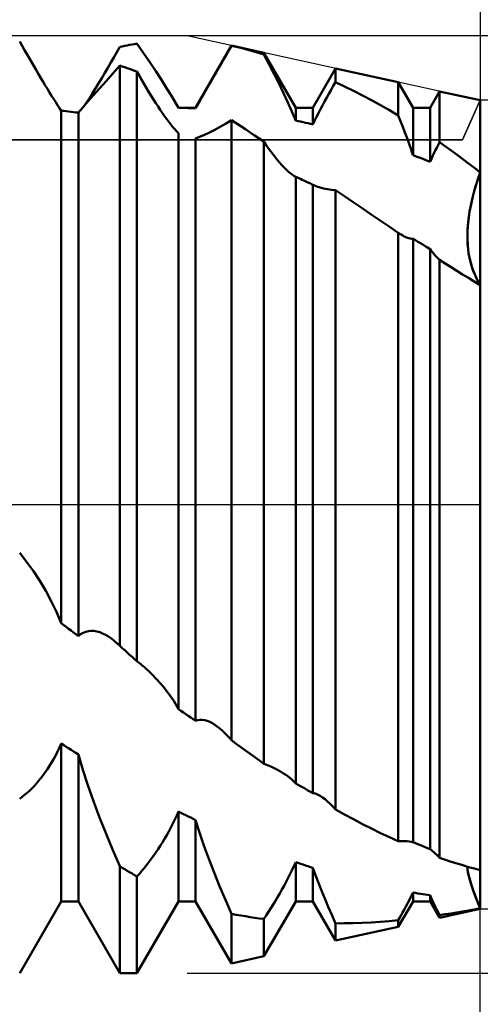
# Model space of a CAD drawing. Units: millimetres. Extents: x -27 to 125, y -32 to 39.
# Drawn here: x 86 to 90, y -4 to 4 of the extents above; entities that cross this region are included whole.
import ezdxf

# ---------------------------------------------------------------- set-up
doc = ezdxf.new("R2010")
doc.units = ezdxf.units.MM
doc.header["$LTSCALE"] = 4.2
doc.linetypes.add('LONGDASH_DASH', pattern=[0.85, 0.4, -0.2, 0.05, -0.2])
for name, color, linetype in [('1', 4, 'CONTINUOUS'), ('2', 7, 'CONTINUOUS'), ('4', 2, 'LONGDASH_DASH'), ('CUT', 1, 'CONTINUOUS'), ('NOCUT', 7, 'CONTINUOUS'), ('SK2', 7, 'CONTINUOUS'), ('SK4', 2, 'LONGDASH_DASH')]:
    doc.layers.add(name, color=color, linetype=linetype)

msp = doc.modelspace()

# ---------------------------------------------------------------- linework, layer by layer
at = {"layer": '1', "color": 4, "linetype": 'CONTINUOUS', "lineweight": 50}
for p, q in [((86.0939, 3.9147), (86.0729, 3.952)), ((86.1146, 3.878), (86.0939, 3.9147)), ((86.1352, 3.8419), (86.1146, 3.878)), ((86.9019, 3.861), (86.9271, 3.9059)), ((86.9271, 3.9059), (86.9479, 3.9101)), ((86.9479, 3.9101), (86.9688, 3.9143)), ((86.9688, 3.9143), (86.9896, 3.9183)), ((86.9896, 3.9183), (87.0104, 3.9222)), ((87.0104, 3.9222), (87.0312, 3.9261)), ((87.0312, 3.9261), (87.0521, 3.9298)), ((87.0521, 3.9298), (87.0729, 3.9335)), ((87.128, 3.8534), (87.0728, 3.9334)), ((87.5729, 3.3865), (87.879, 3.9166)), ((87.836, 3.8419), (87.8575, 3.8791)), ((87.8575, 3.8791), (87.879, 3.9161)), ((88.1562, 3.8556), (87.879, 3.9166)), ((87.879, 3.9161), (87.879, 3.9166)), ((87.9186, 3.9066), (87.879, 3.9161)), ((87.9582, 3.8966), (87.9186, 3.9066)), ((87.9978, 3.8863), (87.9582, 3.8966)), ((88.0374, 3.8755), (87.9978, 3.8863)), ((88.077, 3.8643), (88.0374, 3.8755)), ((86.1554, 3.8065), (86.1352, 3.8419)), ((86.1755, 3.7717), (86.1554, 3.8065)), ((86.851, 3.7714), (86.8765, 3.8161)), ((86.8765, 3.8161), (86.9019, 3.861)), ((87.1813, 3.7751), (87.128, 3.8534)), ((87.7929, 3.7673), (87.8145, 3.8047)), ((87.8145, 3.8047), (87.836, 3.8419)), ((88.1166, 3.8528), (88.077, 3.8643)), ((88.1562, 3.8408), (88.1166, 3.8528)), ((88.4271, 3.3865), (88.1562, 3.8556)), ((88.1562, 3.8408), (88.1562, 3.8556)), ((88.2011, 3.7557), (88.1562, 3.8407)), ((86.1952, 3.7377), (86.1755, 3.7717)), ((86.2147, 3.7045), (86.1952, 3.7377)), ((86.2338, 3.672), (86.2147, 3.7045)), ((86.7996, 3.6833), (86.8253, 3.7271)), ((86.8253, 3.7271), (86.851, 3.7714)), ((86.8671, 3.6781), (86.9274, 3.7457)), ((86.9479, 3.739), (86.9271, 3.746)), ((86.9271, -1.2059), (86.9271, 3.746)), ((86.9688, 3.7319), (86.9479, 3.739)), ((86.9896, 3.7247), (86.9688, 3.7319)), ((87.0104, 3.7175), (86.9896, 3.7247)), ((87.0312, 3.7101), (87.0104, 3.7175)), ((87.0521, 3.7026), (87.0312, 3.7101)), ((87.0729, 3.6951), (87.0521, 3.7026)), ((87.2325, 3.699), (87.1813, 3.7751)), ((87.2808, 3.6255), (87.2325, 3.699)), ((87.7499, 3.6928), (87.7714, 3.73)), ((87.7714, 3.73), (87.7929, 3.7673)), ((88.2442, 3.6722), (88.2011, 3.7557)), ((88.5729, 3.3865), (88.7663, 3.7214)), ((89.3017, 3.6036), (88.7663, 3.7214)), ((88.7663, 3.6052), (88.7663, 3.7214)), ((86.2528, 3.64), (86.2338, 3.672)), ((86.2718, 3.6084), (86.2528, 3.64)), ((86.7483, 3.5977), (86.7739, 3.6401)), ((86.7739, 3.6401), (86.7996, 3.6833)), ((86.809, 3.6133), (86.8671, 3.6781)), ((87.0939, 3.658), (87.0729, 3.6951)), ((87.0729, -1.3375), (87.0729, 3.6951)), ((87.1146, 3.6219), (87.0939, 3.658)), ((87.1352, 3.5867), (87.1146, 3.6219)), ((87.326, 3.5549), (87.2808, 3.6255)), ((87.6866, 3.5828), (87.7075, 3.6191)), ((87.7075, 3.6191), (87.7286, 3.6558)), ((87.7286, 3.6558), (87.7499, 3.6928)), ((88.2853, 3.5903), (88.2442, 3.6722)), ((86.2905, 3.5774), (86.2718, 3.6084)), ((86.309, 3.5471), (86.2905, 3.5774)), ((86.3273, 3.5174), (86.309, 3.5471)), ((86.6978, 3.5161), (86.7229, 3.5563)), ((86.702, 3.4935), (86.7538, 3.5516)), ((86.7229, 3.5563), (86.7483, 3.5977)), ((86.7538, 3.5516), (86.809, 3.6133)), ((87.1554, 3.5525), (87.1352, 3.5867)), ((87.1755, 3.5193), (87.1554, 3.5525)), ((87.3679, 3.4873), (87.326, 3.5549)), ((87.646, 3.5118), (87.6661, 3.547)), ((87.6661, 3.547), (87.6866, 3.5828)), ((88.3239, 3.5104), (88.2853, 3.5903)), ((88.7095, 3.5064), (88.7283, 3.5396)), ((88.7283, 3.5396), (88.7472, 3.5725)), ((88.7472, 3.5725), (88.7663, 3.6052)), ((88.843, 3.5689), (88.7663, 3.6052)), ((88.9196, 3.531), (88.843, 3.5689)), ((88.9962, 3.4917), (88.9196, 3.531)), ((89.4271, 3.3865), (89.3017, 3.6036)), ((89.3017, 3.3198), (89.3017, 3.6036)), ((86.3453, 3.4885), (86.3273, 3.5174)), ((86.3629, 3.4605), (86.3453, 3.4885)), ((86.3799, 3.4337), (86.3629, 3.4605)), ((86.6491, 3.4403), (86.6732, 3.4774)), ((86.6542, 3.4394), (86.702, 3.4935)), ((86.6732, 3.4774), (86.6978, 3.5161)), ((87.1952, 3.4872), (87.1755, 3.5193)), ((87.2147, 3.4562), (87.1952, 3.4872)), ((87.2338, 3.4262), (87.2147, 3.4562)), ((87.4074, 3.4202), (87.3679, 3.4873)), ((87.6078, 3.4444), (87.6265, 3.4775)), ((87.6265, 3.4775), (87.646, 3.5118)), ((88.36, 3.4326), (88.3239, 3.5104)), ((88.6727, 3.4399), (88.691, 3.4732)), ((88.691, 3.4732), (88.7095, 3.5064)), ((89.0727, 3.4509), (88.9962, 3.4917)), ((89.1491, 3.4087), (89.0727, 3.4509)), ((89.5729, 3.3865), (89.6536, 3.5262)), ((90, 3.45), (89.6536, 3.5262)), ((89.6536, 3.0918), (89.6536, 3.5262)), ((90, -3.45), (90, 3.45)), ((86.3964, 3.4081), (86.3799, 3.4337)), ((86.4121, 3.3838), (86.3964, 3.4081)), ((86.4271, 3.3609), (86.4121, 3.3838)), ((86.5729, 3.3445), (86.6111, 3.3896)), ((86.6111, 3.3896), (86.6542, 3.4394)), ((86.6258, 3.4051), (86.6491, 3.4403)), ((87.2528, 3.3971), (87.2338, 3.4262)), ((87.2718, 3.3688), (87.2528, 3.3971)), ((87.2905, 3.3415), (87.2718, 3.3688)), ((87.4103, 3.4153), (87.4074, 3.4202)), ((87.4271, 3.3865), (87.4076, 3.4204)), ((87.4131, 3.4103), (87.4103, 3.4153)), ((87.4159, 3.4054), (87.4131, 3.4103)), ((87.4187, 3.4005), (87.4159, 3.4054)), ((87.4215, 3.3956), (87.4187, 3.4005)), ((87.4242, 3.3907), (87.4215, 3.3956)), ((87.4269, 3.3858), (87.4242, 3.3907)), ((87.4271, 3.3865), (87.5729, 3.3865)), ((87.4271, 3.386), (87.4271, 3.3865)), ((87.4479, 3.3856), (87.4271, 3.386)), ((87.4688, 3.3852), (87.4479, 3.3856)), ((87.4896, 3.3847), (87.4688, 3.3852)), ((87.5104, 3.3841), (87.4896, 3.3847)), ((87.5312, 3.3834), (87.5104, 3.3841)), ((87.5521, 3.3827), (87.5312, 3.3834)), ((87.5729, 3.3818), (87.5521, 3.3827)), ((87.5729, 3.3818), (87.5899, 3.4125)), ((87.5729, 3.3818), (87.5729, 3.3865)), ((87.5899, 3.4125), (87.6078, 3.4444)), ((88.3945, 3.3544), (88.36, 3.4326)), ((88.4271, 3.3865), (88.5729, 3.3865)), ((88.4271, 3.2763), (88.4271, 3.3865)), ((88.5729, 3.2446), (88.5729, 3.3865)), ((88.6201, 3.3404), (88.6371, 3.3733)), ((88.6371, 3.3733), (88.6547, 3.4066)), ((88.6547, 3.4066), (88.6727, 3.4399)), ((89.2255, 3.365), (89.1491, 3.4087)), ((89.3017, 3.3198), (89.2255, 3.365)), ((89.4271, 3.3865), (89.5729, 3.3865)), ((89.4271, 2.982), (89.4271, 3.3865)), ((89.5729, 2.9245), (89.5729, 3.3865)), ((86.4479, 3.3588), (86.4271, 3.3609)), ((86.4271, -1.0121), (86.4271, 3.3609)), ((86.4688, 3.3566), (86.4479, 3.3588)), ((86.4896, 3.3543), (86.4688, 3.3566)), ((86.5104, 3.352), (86.4896, 3.3543)), ((86.5312, 3.3496), (86.5104, 3.352)), ((86.5521, 3.3471), (86.5312, 3.3496)), ((86.5729, 3.3445), (86.5521, 3.3471)), ((86.5729, -1.1236), (86.5729, 3.3445)), ((87.309, 3.3151), (87.2905, 3.3415)), ((87.3273, 3.2899), (87.309, 3.3151)), ((87.3453, 3.2659), (87.3273, 3.2899)), ((87.8274, 3.249), (87.8793, 3.2797)), ((87.9184, 3.2546), (87.879, 3.2803)), ((87.879, -2.0113), (87.879, 3.2803)), ((88.4269, 3.2761), (88.3945, 3.3544)), ((88.5879, 3.276), (88.6037, 3.308)), ((88.6037, 3.308), (88.6201, 3.3404)), ((89.3213, 3.2714), (89.3017, 3.3198)), ((87.3629, 3.2431), (87.3453, 3.2659)), ((87.3799, 3.2219), (87.3629, 3.2431)), ((87.3964, 3.2023), (87.3799, 3.2219)), ((87.4121, 3.1844), (87.3964, 3.2023)), ((87.6855, 3.173), (87.7301, 3.1954)), ((87.7301, 3.1954), (87.7776, 3.2208)), ((87.7776, 3.2208), (87.8274, 3.249)), ((87.9578, 3.2287), (87.9184, 3.2546)), ((87.9974, 3.2027), (87.9578, 3.2287)), ((88.037, 3.1766), (87.9974, 3.2027)), ((88.4479, 3.272), (88.4271, 3.2763)), ((88.4688, 3.2677), (88.4479, 3.272)), ((88.4896, 3.2632), (88.4688, 3.2677)), ((88.5104, 3.2587), (88.4896, 3.2632)), ((88.5312, 3.2541), (88.5104, 3.2587)), ((88.5521, 3.2494), (88.5312, 3.2541)), ((88.5729, 3.2446), (88.5521, 3.2494)), ((88.5729, 3.2446), (88.5879, 3.276)), ((89.3402, 3.2236), (89.3213, 3.2714)), ((89.3584, 3.1761), (89.3402, 3.2236)), ((87.4271, 3.1682), (87.4121, 3.1844)), ((87.4271, -1.7453), (87.4271, 3.1682)), ((87.5729, 3.1248), (87.6065, 3.1376)), ((87.5729, -1.8448), (87.5729, 3.1248)), ((87.6065, 3.1376), (87.6442, 3.1537)), ((87.6442, 3.1537), (87.6855, 3.173)), ((88.0767, 3.1503), (88.037, 3.1766)), ((88.1164, 3.1239), (88.0767, 3.1503)), ((88.1562, 3.0973), (88.1164, 3.1239)), ((89.3763, 3.1281), (89.3584, 3.1761)), ((89.3937, 3.0796), (89.3763, 3.1281)), ((88.1562, -2.2131), (88.1562, 3.0973)), ((88.1762, 3.0677), (88.1563, 3.0973)), ((88.1959, 3.0394), (88.1762, 3.0677)), ((88.2153, 3.0124), (88.1959, 3.0394)), ((89.4106, 3.0308), (89.3937, 3.0796)), ((89.4269, 2.9819), (89.4106, 3.0308)), ((89.6171, 3.0202), (89.6289, 3.0441)), ((89.6289, 3.0441), (89.6411, 3.068)), ((89.6411, 3.068), (89.6536, 3.0918)), ((89.7033, 3.0569), (89.6536, 3.0918)), ((89.753, 3.0214), (89.7033, 3.0569)), ((88.2344, 2.9868), (88.2153, 3.0124)), ((88.2534, 2.9623), (88.2344, 2.9868)), ((88.2722, 2.939), (88.2534, 2.9623)), ((89.4479, 2.974), (89.4271, 2.982)), ((89.4688, 2.966), (89.4479, 2.974)), ((89.4896, 2.9578), (89.4688, 2.966)), ((89.5104, 2.9496), (89.4896, 2.9578)), ((89.5312, 2.9413), (89.5104, 2.9496)), ((89.5521, 2.933), (89.5312, 2.9413)), ((89.5729, 2.9245), (89.5834, 2.9484)), ((89.5834, 2.9484), (89.5943, 2.9724)), ((89.5943, 2.9724), (89.6055, 2.9963)), ((89.6055, 2.9963), (89.6171, 3.0202)), ((89.8026, 2.9852), (89.753, 3.0214)), ((89.8521, 2.9485), (89.8026, 2.9852)), ((89.9015, 2.9112), (89.8521, 2.9485)), ((88.2909, 2.9169), (88.2722, 2.939)), ((88.3094, 2.8961), (88.2909, 2.9169)), ((88.3276, 2.8768), (88.3094, 2.8961)), ((88.3455, 2.859), (88.3276, 2.8768)), ((88.3631, 2.8429), (88.3455, 2.859)), ((89.5729, 2.9245), (89.5521, 2.933)), ((89.9508, 2.8733), (89.9015, 2.9112)), ((90, 2.8347), (89.9508, 2.8733)), ((88.3801, 2.8285), (88.3631, 2.8429)), ((88.3965, 2.8161), (88.3801, 2.8285)), ((88.4121, 2.8056), (88.3965, 2.8161)), ((88.4271, 2.7971), (88.4121, 2.8056)), ((88.4407, 2.7909), (88.4271, 2.7971)), ((88.4271, -2.3802), (88.4271, 2.7971)), ((88.4543, 2.7847), (88.4407, 2.7909)), ((88.4679, 2.7785), (88.4543, 2.7847)), ((88.4815, 2.7722), (88.4679, 2.7785)), ((89.9626, 2.7199), (89.9805, 2.7773)), ((89.9767, 2.7654), (90, 2.8347)), ((89.9805, 2.7773), (90, 2.8347)), ((88.4951, 2.7659), (88.4815, 2.7722)), ((88.5087, 2.7595), (88.4951, 2.7659)), ((88.5194, 2.7545), (88.5087, 2.7595)), ((88.5301, 2.7495), (88.5194, 2.7545)), ((88.5408, 2.7444), (88.5301, 2.7495)), ((88.5515, 2.7394), (88.5408, 2.7444)), ((88.5622, 2.7343), (88.5515, 2.7394)), ((88.5729, 2.7292), (88.5622, 2.7343)), ((88.5742, 2.7285), (88.5729, 2.7292)), ((88.5729, -2.4623), (88.5729, 2.7292)), ((88.5755, 2.7279), (88.5742, 2.7285)), ((88.5768, 2.7272), (88.5755, 2.7279)), ((88.5781, 2.7266), (88.5768, 2.7272)), ((88.5794, 2.7259), (88.5781, 2.7266)), ((88.5807, 2.7253), (88.5794, 2.7259)), ((88.6064, 2.7142), (88.5807, 2.7253)), ((88.6345, 2.7047), (88.6064, 2.7142)), ((88.6648, 2.6968), (88.6345, 2.7047)), ((88.697, 2.6905), (88.6648, 2.6968)), ((88.731, 2.6858), (88.697, 2.6905)), ((89.9374, 2.628), (89.9557, 2.6962)), ((89.9464, 2.6628), (89.9626, 2.7199)), ((89.9557, 2.6962), (89.9767, 2.7654)), ((88.7667, 2.6827), (88.731, 2.6858)), ((88.8418, 2.6316), (88.7663, 2.6832)), ((88.7663, -2.6017), (88.7663, 2.6832)), ((88.9176, 2.5799), (88.8418, 2.6316)), ((89.9202, 2.5527), (89.9322, 2.607)), ((89.9222, 2.5621), (89.9374, 2.628)), ((89.9322, 2.607), (89.9464, 2.6628)), ((88.9938, 2.528), (88.9176, 2.5799)), ((89.0702, 2.4761), (88.9938, 2.528)), ((89.91, 2.4985), (89.9222, 2.5621)), ((89.9102, 2.5), (89.9202, 2.5527)), ((89.147, 2.4241), (89.0702, 2.4761)), ((89.8948, 2.3784), (89.9008, 2.4372)), ((89.8966, 2.3995), (89.9024, 2.4488)), ((89.9008, 2.4372), (89.91, 2.4985)), ((89.9024, 2.4488), (89.9102, 2.5)), ((89.2242, 2.3721), (89.147, 2.4241)), ((89.3017, 2.3201), (89.2242, 2.3721)), ((89.8916, 2.3227), (89.8948, 2.3784)), ((89.893, 2.3522), (89.8966, 2.3995)), ((89.3017, -2.8739), (89.3017, 2.3201)), ((89.3058, 2.3171), (89.3018, 2.3201)), ((89.3098, 2.3142), (89.3058, 2.3171)), ((89.3137, 2.3114), (89.3098, 2.3142)), ((89.3177, 2.3086), (89.3137, 2.3114)), ((89.3217, 2.306), (89.3177, 2.3086)), ((89.3256, 2.3034), (89.3217, 2.306)), ((89.3393, 2.295), (89.3256, 2.3034)), ((89.3529, 2.2876), (89.3393, 2.295)), ((89.3662, 2.2814), (89.3529, 2.2876)), ((89.3791, 2.2764), (89.3662, 2.2814)), ((89.3917, 2.2725), (89.3791, 2.2764)), ((89.404, 2.2699), (89.3917, 2.2725)), ((89.4157, 2.2686), (89.404, 2.2699)), ((89.8912, 2.307), (89.893, 2.3522)), ((89.8912, 2.2698), (89.8916, 2.3227)), ((89.8913, 2.2638), (89.8912, 2.307)), ((89.8934, 2.2198), (89.8912, 2.2698)), ((89.4271, 2.2685), (89.4157, 2.2686)), ((89.4479, 2.256), (89.4271, 2.2685)), ((89.4271, -2.8809), (89.4271, 2.2685)), ((89.4688, 2.2435), (89.4479, 2.256)), ((89.4896, 2.2308), (89.4688, 2.2435)), ((89.5104, 2.2182), (89.4896, 2.2308)), ((89.5312, 2.2055), (89.5104, 2.2182)), ((89.5521, 2.1927), (89.5312, 2.2055)), ((89.5729, 2.1799), (89.5521, 2.1927)), ((89.8932, 2.2226), (89.8913, 2.2638)), ((89.8967, 2.1833), (89.8932, 2.2226)), ((89.8979, 2.1727), (89.8934, 2.2198)), ((89.5832, 2.1662), (89.5729, 2.1799)), ((89.5729, -2.941), (89.5729, 2.1799)), ((89.5939, 2.1528), (89.5832, 2.1662)), ((89.605, 2.1396), (89.5939, 2.1528)), ((89.6166, 2.1266), (89.605, 2.1396)), ((89.6286, 2.1137), (89.6166, 2.1266)), ((89.641, 2.1012), (89.6286, 2.1137)), ((89.6537, 2.0888), (89.641, 2.1012)), ((89.9017, 2.1457), (89.8967, 2.1833)), ((89.9046, 2.1282), (89.8979, 2.1727)), ((89.9082, 2.1096), (89.9017, 2.1457)), ((89.9133, 2.0859), (89.9046, 2.1282)), ((89.916, 2.0749), (89.9082, 2.1096)), ((89.7025, 2.0576), (89.6536, 2.089)), ((89.6536, -3.0144), (89.6536, 2.089)), ((89.7516, 2.0264), (89.7025, 2.0576)), ((89.8009, 1.9954), (89.7516, 2.0264)), ((89.9239, 2.0457), (89.9133, 2.0859)), ((89.9251, 2.0418), (89.916, 2.0749)), ((89.9363, 2.0073), (89.9239, 2.0457)), ((89.9353, 2.0102), (89.9251, 2.0418)), ((89.8505, 1.9645), (89.8009, 1.9954)), ((89.9002, 1.9338), (89.8505, 1.9645)), ((89.95, 1.9034), (89.9002, 1.9338)), ((89.9465, 1.98), (89.9353, 2.0102)), ((89.9502, 1.971), (89.9363, 2.0073)), ((89.9587, 1.9512), (89.9465, 1.98)), ((89.9656, 1.9365), (89.9502, 1.971)), ((89.9718, 1.9239), (89.9587, 1.9512)), ((89.9823, 1.9039), (89.9656, 1.9365)), ((90, 1.8733), (89.95, 1.9034)), ((89.9855, 1.8979), (89.9718, 1.9239)), ((90, 1.8733), (89.9823, 1.9039)), ((90, 1.8733), (89.9855, 1.8979)), ((86.132, -0.4879), (86.0728, -0.4112)), ((86.1892, -0.568), (86.132, -0.4879)), ((86.2436, -0.6511), (86.1892, -0.568)), ((86.2947, -0.7365), (86.2436, -0.6511)), ((86.342, -0.8236), (86.2947, -0.7365)), ((86.3859, -0.9145), (86.342, -0.8236)), ((86.4269, -1.012), (86.3859, -0.9145)), ((86.4479, -1.0281), (86.4271, -1.0121)), ((86.4688, -1.044), (86.4479, -1.0281)), ((86.4896, -1.06), (86.4688, -1.044)), ((86.5104, -1.0759), (86.4896, -1.06)), ((86.5312, -1.0918), (86.5104, -1.0759)), ((86.5521, -1.1077), (86.5312, -1.0918)), ((86.6135, -1.0942), (86.6356, -1.085)), ((86.6356, -1.085), (86.6586, -1.0794)), ((86.6586, -1.0794), (86.6822, -1.0772)), ((86.7062, -1.0783), (86.6822, -1.0772)), ((86.7307, -1.0826), (86.7062, -1.0783)), ((86.7554, -1.0897), (86.7307, -1.0826)), ((86.7802, -1.0997), (86.7554, -1.0897)), ((86.5729, -1.1236), (86.5521, -1.1077)), ((86.5729, -1.1236), (86.5926, -1.1071)), ((86.5926, -1.1071), (86.6135, -1.0942)), ((86.8052, -1.1122), (86.7802, -1.0997)), ((86.8301, -1.1271), (86.8052, -1.1122)), ((86.855, -1.1443), (86.8301, -1.1271)), ((86.8798, -1.1635), (86.855, -1.1443)), ((86.9044, -1.1847), (86.8798, -1.1635)), ((86.9082, -1.1881), (86.9044, -1.1847)), ((86.912, -1.1916), (86.9082, -1.1881)), ((86.9158, -1.1951), (86.912, -1.1916)), ((86.9196, -1.1987), (86.9158, -1.1951)), ((86.9233, -1.2023), (86.9196, -1.1987)), ((86.9271, -1.2059), (86.9233, -1.2023)), ((86.9479, -1.2248), (86.9271, -1.2059)), ((86.9688, -1.2437), (86.9479, -1.2248)), ((86.9896, -1.2625), (86.9688, -1.2437)), ((87.0104, -1.2813), (86.9896, -1.2625)), ((87.0312, -1.3001), (87.0104, -1.2813)), ((87.0521, -1.3188), (87.0312, -1.3001)), ((87.0729, -1.3375), (87.0521, -1.3188)), ((87.0835, -1.3458), (87.0728, -1.3375)), ((87.0941, -1.3542), (87.0835, -1.3458)), ((87.1046, -1.3627), (87.0941, -1.3542)), ((87.1151, -1.3713), (87.1046, -1.3627)), ((87.1255, -1.3801), (87.1151, -1.3713)), ((87.1359, -1.3889), (87.1255, -1.3801)), ((87.1922, -1.4403), (87.1359, -1.3889)), ((87.2459, -1.4948), (87.1922, -1.4403)), ((87.2963, -1.5521), (87.2459, -1.4948)), ((87.343, -1.6118), (87.2963, -1.5521)), ((87.3864, -1.6754), (87.343, -1.6118)), ((87.4269, -1.7452), (87.3864, -1.6754)), ((87.4479, -1.7596), (87.4271, -1.7453)), ((87.4688, -1.7739), (87.4479, -1.7596)), ((87.4896, -1.7882), (87.4688, -1.7739)), ((87.5104, -1.8024), (87.4896, -1.7882)), ((87.5312, -1.8166), (87.5104, -1.8024)), ((87.5521, -1.8307), (87.5312, -1.8166)), ((87.5729, -1.8448), (87.5521, -1.8307)), ((87.5729, -1.8448), (87.5909, -1.839)), ((87.5909, -1.839), (87.6098, -1.8364)), ((87.6297, -1.8368), (87.6098, -1.8364)), ((87.6504, -1.8401), (87.6297, -1.8368)), ((87.6718, -1.8464), (87.6504, -1.8401)), ((87.6936, -1.8553), (87.6718, -1.8464)), ((87.7157, -1.8669), (87.6936, -1.8553)), ((87.7381, -1.8807), (87.7157, -1.8669)), ((87.7607, -1.8969), (87.7381, -1.8807)), ((87.7804, -1.9126), (87.7607, -1.8969)), ((87.8001, -1.9297), (87.7804, -1.9126)), ((87.8199, -1.9483), (87.8001, -1.9297)), ((87.8396, -1.9681), (87.8199, -1.9483)), ((87.8593, -1.9891), (87.8396, -1.9681)), ((87.879, -2.0113), (87.8593, -1.9891)), ((87.9186, -2.041), (87.879, -2.0113)), ((86.3964, -2.1074), (86.4121, -2.0743)), ((86.4121, -2.0743), (86.4271, -2.0404)), ((86.4479, -2.0538), (86.4271, -2.0404)), ((86.4271, -3.3865), (86.4271, -2.0404)), ((86.4688, -2.0671), (86.4479, -2.0538)), ((86.4896, -2.0804), (86.4688, -2.0671)), ((86.5104, -2.0936), (86.4896, -2.0804)), ((86.5312, -2.1067), (86.5104, -2.0936)), ((87.9582, -2.0705), (87.9186, -2.041)), ((87.9978, -2.0996), (87.9582, -2.0705)), ((88.0374, -2.1284), (87.9978, -2.0996)), ((86.3453, -2.2013), (86.3629, -2.171)), ((86.3629, -2.171), (86.3799, -2.1396)), ((86.3799, -2.1396), (86.3964, -2.1074)), ((86.5521, -2.1198), (86.5312, -2.1067)), ((86.5729, -2.1329), (86.5521, -2.1198)), ((86.6111, -2.2629), (86.5729, -2.1329)), ((86.5729, -3.3865), (86.5729, -2.1329)), ((88.077, -2.157), (88.0374, -2.1284)), ((88.1166, -2.1852), (88.077, -2.157)), ((86.2905, -2.2854), (86.309, -2.2586)), ((86.309, -2.2586), (86.3273, -2.2305)), ((86.3273, -2.2305), (86.3453, -2.2013)), ((86.6542, -2.3962), (86.6111, -2.2629)), ((88.1562, -2.2131), (88.1166, -2.1852)), ((88.1862, -2.2242), (88.1562, -2.213)), ((88.2156, -2.2363), (88.1862, -2.2242)), ((88.244, -2.2494), (88.2156, -2.2363)), ((88.2716, -2.2634), (88.244, -2.2494)), ((88.2981, -2.2783), (88.2716, -2.2634)), ((86.2338, -2.3589), (86.2528, -2.3356)), ((86.2528, -2.3356), (86.2718, -2.3111)), ((86.2718, -2.3111), (86.2905, -2.2854)), ((88.3236, -2.2941), (88.2981, -2.2783)), ((88.342, -2.3065), (88.3236, -2.2941)), ((88.3598, -2.3195), (88.342, -2.3065)), ((88.3773, -2.3333), (88.3598, -2.3195)), ((88.3944, -2.348), (88.3773, -2.3333)), ((88.411, -2.3636), (88.3944, -2.348)), ((86.1554, -2.4424), (86.1755, -2.4229)), ((86.1755, -2.4229), (86.1952, -2.4024)), ((86.1952, -2.4024), (86.2147, -2.3811)), ((86.2147, -2.3811), (86.2338, -2.3589)), ((86.702, -2.5323), (86.6542, -2.3962)), ((88.4269, -2.3801), (88.411, -2.3636)), ((88.4479, -2.3921), (88.4271, -2.3802)), ((88.4688, -2.404), (88.4479, -2.3921)), ((88.4896, -2.4158), (88.4688, -2.404)), ((88.5104, -2.4275), (88.4896, -2.4158)), ((88.5312, -2.4392), (88.5104, -2.4275)), ((86.0729, -2.5111), (86.0939, -2.4954)), ((86.0939, -2.4954), (86.1146, -2.4787)), ((86.1146, -2.4787), (86.1352, -2.4611)), ((86.1352, -2.4611), (86.1554, -2.4424)), ((88.5521, -2.4508), (88.5312, -2.4392)), ((88.5729, -2.4623), (88.5521, -2.4508)), ((88.5824, -2.4641), (88.5729, -2.4623)), ((88.5923, -2.4667), (88.5824, -2.4641)), ((88.6024, -2.4702), (88.5923, -2.4667)), ((88.6128, -2.4746), (88.6024, -2.4702)), ((88.6235, -2.4798), (88.6128, -2.4746)), ((88.6344, -2.4858), (88.6235, -2.4798)), ((88.6553, -2.4992), (88.6344, -2.4858)), ((88.6768, -2.5152), (88.6553, -2.4992)), ((88.6988, -2.5336), (88.6768, -2.5152)), ((86.7538, -2.6705), (86.702, -2.5323)), ((88.721, -2.5543), (88.6988, -2.5336)), ((88.7436, -2.577), (88.721, -2.5543)), ((88.7663, -2.6017), (88.7436, -2.577)), ((88.843, -2.6448), (88.7663, -2.6017)), ((86.809, -2.8098), (86.7538, -2.6705)), ((87.3799, -2.7227), (87.3964, -2.6888)), ((87.3964, -2.6888), (87.4121, -2.6546)), ((87.4121, -2.6546), (87.4271, -2.62)), ((87.4479, -2.6306), (87.4271, -2.62)), ((87.4271, -3.3865), (87.4271, -2.62)), ((87.4688, -2.6412), (87.4479, -2.6306)), ((87.4896, -2.6516), (87.4688, -2.6412)), ((87.5104, -2.662), (87.4896, -2.6516)), ((87.5312, -2.6724), (87.5104, -2.662)), ((87.5521, -2.6826), (87.5312, -2.6724)), ((87.5729, -2.6928), (87.5521, -2.6826)), ((88.9196, -2.6865), (88.843, -2.6448)), ((88.9962, -2.7268), (88.9196, -2.6865)), ((87.3453, -2.7892), (87.3629, -2.7562)), ((87.3629, -2.7562), (87.3799, -2.7227)), ((87.6065, -2.7998), (87.5729, -2.6928)), ((87.5729, -3.3865), (87.5729, -2.6928)), ((89.0727, -2.7658), (88.9962, -2.7268)), ((89.1491, -2.8033), (89.0727, -2.7658)), ((86.8671, -2.9491), (86.809, -2.8098)), ((87.2905, -2.8837), (87.309, -2.853)), ((87.309, -2.853), (87.3273, -2.8215)), ((87.3273, -2.8215), (87.3453, -2.7892)), ((87.6442, -2.9102), (87.6065, -2.7998)), ((89.2255, -2.8393), (89.1491, -2.8033)), ((89.3017, -2.8739), (89.2255, -2.8393)), ((87.2528, -2.9426), (87.2718, -2.9135)), ((87.2718, -2.9135), (87.2905, -2.8837)), ((87.6855, -3.0235), (87.6442, -2.9102)), ((89.3017, -2.8738), (89.3213, -2.8729)), ((89.3213, -2.8729), (89.3402, -2.8726)), ((89.3584, -2.8728), (89.3402, -2.8726)), ((89.3763, -2.8737), (89.3584, -2.8728)), ((89.3937, -2.8752), (89.3763, -2.8737)), ((89.4106, -2.8776), (89.3937, -2.8752)), ((89.4269, -2.8808), (89.4106, -2.8776)), ((89.4479, -2.8897), (89.4271, -2.8809)), ((89.4688, -2.8985), (89.4479, -2.8897)), ((89.4896, -2.9071), (89.4688, -2.8985)), ((89.5104, -2.9157), (89.4896, -2.9071)), ((89.5312, -2.9242), (89.5104, -2.9157)), ((89.5521, -2.9326), (89.5312, -2.9242)), ((89.5729, -2.941), (89.5521, -2.9326)), ((89.5834, -2.9487), (89.5729, -2.941)), ((86.9274, -3.0876), (86.8671, -2.9491)), ((87.1755, -3.0514), (87.1952, -3.0251)), ((87.1952, -3.0251), (87.2147, -2.9982)), ((87.2147, -2.9982), (87.2338, -2.9708)), ((87.2338, -2.9708), (87.2528, -2.9426)), ((87.7301, -3.1391), (87.6855, -3.0235)), ((89.5943, -2.9573), (89.5834, -2.9487)), ((89.6055, -2.9669), (89.5943, -2.9573)), ((89.6171, -2.9774), (89.6055, -2.9669)), ((89.6289, -2.9888), (89.6171, -2.9774)), ((89.6411, -3.0012), (89.6289, -2.9888)), ((89.6536, -3.0144), (89.6411, -3.0012)), ((89.7033, -3.0316), (89.6536, -3.0144)), ((86.9479, -3.1003), (86.9271, -3.0877)), ((86.9271, -4), (86.9271, -3.0877)), ((86.9688, -3.1128), (86.9479, -3.1003)), ((87.1146, -3.1269), (87.1352, -3.1024)), ((87.1352, -3.1024), (87.1554, -3.0772)), ((87.1554, -3.0772), (87.1755, -3.0514)), ((88.3965, -3.1184), (88.4121, -3.085)), ((88.4121, -3.085), (88.4271, -3.0519)), ((88.4479, -3.0591), (88.4271, -3.0518)), ((88.4271, -3.3865), (88.4271, -3.0518)), ((88.4688, -3.0663), (88.4479, -3.0591)), ((88.4896, -3.0733), (88.4688, -3.0663)), ((88.5104, -3.0804), (88.4896, -3.0733)), ((88.5312, -3.0873), (88.5104, -3.0804)), ((88.5521, -3.0942), (88.5312, -3.0873)), ((88.5729, -3.1009), (88.5521, -3.0942)), ((88.5953, -3.1638), (88.5729, -3.1009)), ((88.5729, -3.3865), (88.5729, -3.1009)), ((89.753, -3.0482), (89.7033, -3.0316)), ((89.8026, -3.064), (89.753, -3.0482)), ((89.8521, -3.0792), (89.8026, -3.064)), ((89.9015, -3.0936), (89.8521, -3.0792)), ((89.8925, -3.1115), (89.8911, -3.0906)), ((89.8931, -3.1165), (89.8911, -3.0906)), ((89.9508, -3.1073), (89.9015, -3.0936)), ((90, -3.1203), (89.9508, -3.1073)), ((86.9896, -3.1252), (86.9688, -3.1128)), ((87.0104, -3.1376), (86.9896, -3.1252)), ((87.0312, -3.1498), (87.0104, -3.1376)), ((87.0521, -3.162), (87.0312, -3.1498)), ((87.0729, -3.1741), (87.0521, -3.162)), ((87.0729, -3.1741), (87.0939, -3.1509)), ((87.0729, -4), (87.0729, -3.1741)), ((87.0939, -3.1509), (87.1146, -3.1269)), ((87.7776, -3.2563), (87.7301, -3.1391)), ((88.3455, -3.2194), (88.3631, -3.1857)), ((88.3631, -3.1857), (88.3801, -3.152)), ((88.3801, -3.152), (88.3965, -3.1184)), ((88.6197, -3.2285), (88.5953, -3.1638)), ((89.896, -3.1355), (89.8925, -3.1115)), ((89.8982, -3.1468), (89.8931, -3.1165)), ((89.9016, -3.1621), (89.896, -3.1355)), ((89.9061, -3.1808), (89.8982, -3.1468)), ((89.9089, -3.1914), (89.9016, -3.1621)), ((89.9165, -3.2182), (89.9061, -3.1808)), ((89.918, -3.223), (89.9089, -3.1914)), ((87.8274, -3.3746), (87.7776, -3.2563)), ((88.3094, -3.2859), (88.3276, -3.2528)), ((88.3276, -3.2528), (88.3455, -3.2194)), ((88.646, -3.295), (88.6197, -3.2285)), ((89.9294, -3.2589), (89.9165, -3.2182)), ((89.9286, -3.2565), (89.918, -3.223)), ((89.9407, -3.2919), (89.9286, -3.2565)), ((89.9444, -3.3023), (89.9294, -3.2589)), ((88.2534, -3.3828), (88.2722, -3.3509)), ((88.2722, -3.3509), (88.2909, -3.3186)), ((88.2909, -3.3186), (88.3094, -3.2859)), ((88.6739, -3.363), (88.646, -3.295)), ((89.3961, -3.3733), (89.4068, -3.3525)), ((89.4068, -3.3525), (89.4171, -3.332)), ((89.4171, -3.332), (89.4271, -3.3118)), ((89.4479, -3.3153), (89.4271, -3.3118)), ((89.4271, -3.3865), (89.4271, -3.3118)), ((89.4688, -3.3186), (89.4479, -3.3153)), ((89.4896, -3.322), (89.4688, -3.3186)), ((89.5104, -3.3252), (89.4896, -3.322)), ((89.5312, -3.3283), (89.5104, -3.3252)), ((89.5521, -3.3314), (89.5312, -3.3283)), ((89.5729, -3.3344), (89.5521, -3.3314)), ((89.5832, -3.3574), (89.5729, -3.3344)), ((89.5729, -3.3865), (89.5729, -3.3344)), ((89.5939, -3.3809), (89.5832, -3.3574)), ((89.9539, -3.3287), (89.9407, -3.2919)), ((89.9613, -3.3482), (89.9444, -3.3023)), ((89.9684, -3.3668), (89.9539, -3.3287)), ((89.98, -3.3961), (89.9613, -3.3482)), ((86.0729, -4), (86.4271, -3.3865)), ((86.4271, -3.3865), (86.5729, -3.3865)), ((86.9271, -4), (86.5729, -3.3865)), ((87.0729, -4), (87.4271, -3.3865)), ((87.4271, -3.3865), (87.5729, -3.3865)), ((87.879, -3.9166), (87.5729, -3.3865)), ((87.8793, -3.4932), (87.8274, -3.3746)), ((88.1562, -3.8556), (88.4271, -3.3865)), ((88.1959, -3.476), (88.2153, -3.4452)), ((88.2153, -3.4452), (88.2344, -3.4142)), ((88.2344, -3.4142), (88.2534, -3.3828)), ((88.4271, -3.3865), (88.5729, -3.3865)), ((88.7663, -3.7214), (88.5729, -3.3865)), ((88.7034, -3.4323), (88.6739, -3.363)), ((88.7344, -3.5028), (88.7034, -3.4323)), ((89.3017, -3.6036), (89.4271, -3.3865)), ((89.3505, -3.4595), (89.3623, -3.4375)), ((89.3623, -3.4375), (89.3738, -3.4158)), ((89.3738, -3.4158), (89.3851, -3.3944)), ((89.3851, -3.3944), (89.3961, -3.3733)), ((89.4271, -3.3865), (89.5729, -3.3865)), ((89.6536, -3.5262), (89.5729, -3.3865)), ((89.605, -3.4049), (89.5939, -3.3809)), ((89.6166, -3.4292), (89.605, -3.4049)), ((89.6286, -3.4539), (89.6166, -3.4292)), ((89.9837, -3.4058), (89.9684, -3.3668)), ((90, -3.4456), (89.98, -3.3961)), ((90, -3.4456), (89.9837, -3.4058)), ((87.9184, -3.5008), (87.879, -3.4935)), ((87.879, -3.9166), (87.879, -3.4935)), ((87.9578, -3.5077), (87.9184, -3.5008)), ((87.9974, -3.5143), (87.9578, -3.5077)), ((88.037, -3.5205), (87.9974, -3.5143)), ((88.0767, -3.5264), (88.037, -3.5205)), ((88.1164, -3.532), (88.0767, -3.5264)), ((88.1563, -3.5372), (88.1762, -3.5067)), ((88.1762, -3.5067), (88.1959, -3.476)), ((88.7667, -3.5743), (88.7344, -3.5028)), ((89.3018, -3.548), (89.3141, -3.5258)), ((89.3141, -3.5258), (89.3264, -3.5036)), ((89.3264, -3.5036), (89.3385, -3.4815)), ((89.3385, -3.4815), (89.3505, -3.4595)), ((89.641, -3.479), (89.6286, -3.4539)), ((89.6537, -3.5045), (89.641, -3.479)), ((89.6536, -3.5262), (90, -3.45)), ((89.6536, -3.5047), (89.7025, -3.4973)), ((89.6536, -3.5262), (89.6536, -3.5047)), ((89.7025, -3.4973), (89.7516, -3.4895)), ((89.7516, -3.4895), (89.8009, -3.4814)), ((89.8009, -3.4814), (89.8505, -3.4729)), ((89.8505, -3.4729), (89.9002, -3.4641)), ((89.9002, -3.4641), (89.95, -3.455)), ((89.95, -3.455), (90, -3.4456)), ((88.1562, -3.5372), (88.1164, -3.532)), ((88.1562, -3.8556), (88.1562, -3.5372)), ((88.7663, -3.5748), (88.8418, -3.5741)), ((88.7663, -3.7214), (88.7663, -3.5748)), ((88.7663, -3.7214), (89.3017, -3.6036)), ((88.8418, -3.5741), (88.9176, -3.5724)), ((88.9176, -3.5724), (88.9938, -3.5697)), ((88.9938, -3.5697), (89.0702, -3.5658)), ((89.0702, -3.5658), (89.147, -3.5609)), ((89.147, -3.5609), (89.2242, -3.555)), ((89.2242, -3.555), (89.3017, -3.548)), ((89.3017, -3.6036), (89.3017, -3.548)), ((87.879, -3.9166), (88.1562, -3.8556)), ((86.9271, -4), (87.0729, -4))]:
    msp.add_line(p, q, dxfattribs=at)
at = {"layer": '2', "color": 7, "linetype": 'CONTINUOUS', "lineweight": 25}
for p, q in [((90, 17), (90, 3)), ((118, 4), (87.5, 4)), ((103, 3.45), (90, 3.45)), ((90, -17), (90, -0.55)), ((90, -3.45), (103, -3.45)), ((87.5, -4), (118, -4))]:
    msp.add_line(p, q, dxfattribs=at)
at = {"layer": '4', "color": 2, "linetype": 'LONGDASH_DASH', "lineweight": 25}
msp.add_line((32, 0), (90, 0), dxfattribs=at)
at = {"layer": 'CUT', "color": 1, "linetype": 'CONTINUOUS', "lineweight": 25}
for p, q in [((87.5, 4), (80, 4)), ((90, 3.45), (87.5, 4)), ((89.8499, 3.1129), (90, 3.45)), ((80, 3.1129), (89.8499, 3.1129))]:
    msp.add_line(p, q, dxfattribs=at)
at = {"layer": 'NOCUT', "color": 7, "linetype": 'CONTINUOUS', "lineweight": 25}
for p, q in [((90, 3.45), (89.8499, 3.1129)), ((90, 0), (90, 3.45)), ((89.8499, 3.1129), (80, 3.1129)), ((54, 0), (90, 0))]:
    msp.add_line(p, q, dxfattribs=at)
at = {"layer": 'SK2', "color": 7, "linetype": 'CONTINUOUS', "lineweight": 25}
msp.add_line((90, 35), (90, 4), dxfattribs=at)
at = {"layer": 'SK4', "color": 2, "linetype": 'LONGDASH_DASH', "lineweight": 25}
msp.add_line((-6, 0), (96, 0), dxfattribs=at)

doc.saveas('drawing.dxf')
